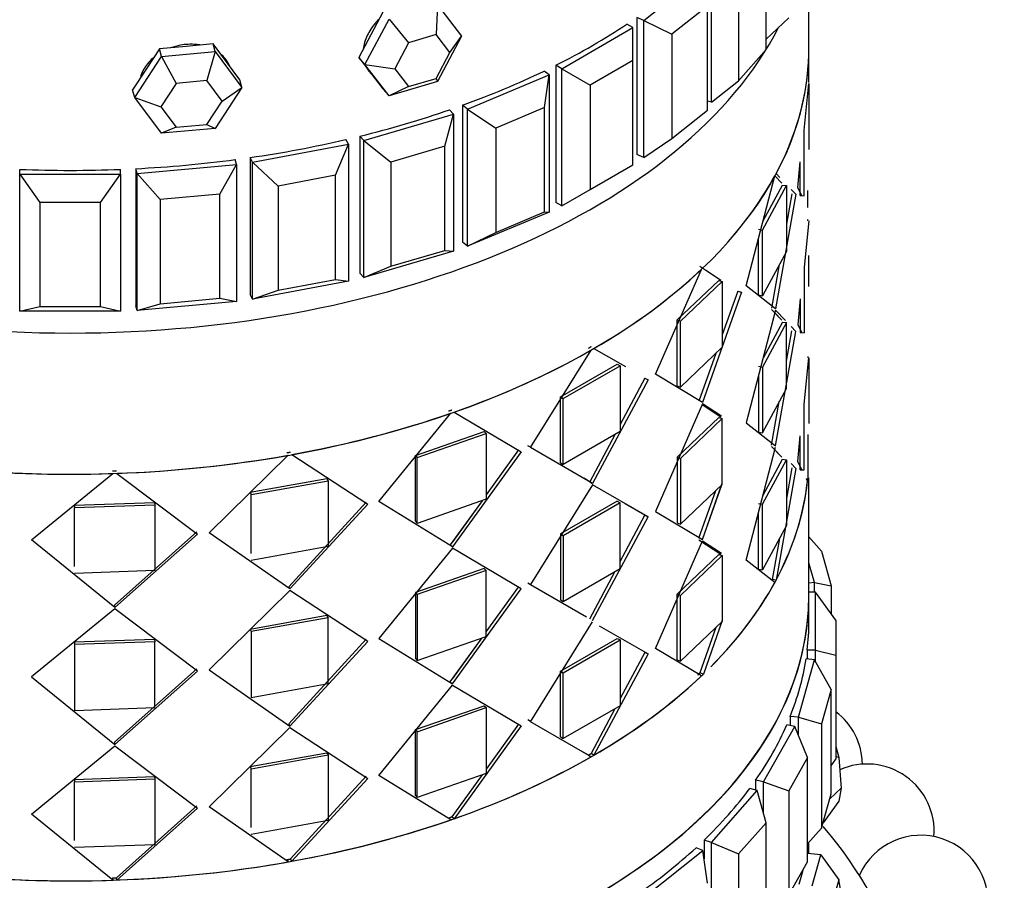
# Model space of a CAD drawing. Units: millimetres. Extents: x 0 to 1254, y 0 to 1147.
# Drawn here: x 224 to 254, y 321 to 347 of the extents above; entities that cross this region are included whole.
import ezdxf
from ezdxf import colors
from ezdxf.entities.mleader import LeaderData, LeaderLine
from ezdxf.math import Vec2, Vec3

# ---------------------------------------------------------------- set-up
doc = ezdxf.new("R2010")
doc.units = ezdxf.units.MM
doc.layers.add('DV7_Défaut', color=7, linetype='Continuous')
doc.layers.add('Défaut', color=7, linetype='Continuous')

# ---------------------------------------------------------------- blocks, each defined once
blk = doc.blocks.new('_DOT')
at = {"color": 0}
blk.add_line((0, 0), (-1, 0), dxfattribs=at)
at = {"color": 0, "const_width": 0.333}
blk.add_lwpolyline([(-0.1665, 0, 1), (0.1665, 0, 1)], format="xyb", close=True, dxfattribs=at)
blk = doc.blocks.new('SE6')
at = {"layer": 'DV7_Défaut', "color": 7, "linetype": 'Continuous'}
for p, q in [((246.489, 345.666), (246.489, 348.769)), ((244.865, 344.099), (244.865, 348.181)), ((247.765, 345.722), (247.765, 348.178)), ((242.844, 346.537), (244.607, 347.939)), ((245.672, 347.843), (245.672, 344.74)), ((236.7, 347.002), (236.664, 346.112)), ((236.7, 347.002), (237.42, 346.07)), ((244.74, 346.965), (243.682, 346.124)), ((244.74, 343.862), (244.74, 346.965)), ((234.54, 345.223), (235.26, 346.578)), ((235.078, 346.784), (234.718, 346.106)), ((235.26, 346.578), (235.841, 345.87)), ((242.641, 346.623), (242.641, 342.54)), ((242.641, 346.623), (242.641, 342.54)), ((242.844, 346.537), (242.641, 346.623)), ((246.489, 345.974), (247.171, 346.617)), ((240.402, 345.096), (242.524, 346.321)), ((242.524, 346.321), (242.346, 346.423)), ((242.524, 345.341), (242.524, 346.321)), ((242.844, 342.455), (242.844, 346.537)), ((242.844, 346.537), (243.682, 346.124)), ((234.718, 346.106), (234.358, 345.429)), ((236.664, 346.112), (235.841, 345.87)), ((237.076, 345.58), (236.664, 346.112)), ((237.42, 346.07), (236.7, 344.715)), ((237.076, 345.58), (237.42, 346.07)), ((243.682, 346.124), (243.682, 343.021)), ((229.222, 345.762), (228.424, 345.689)), ((230.021, 345.835), (229.222, 345.762)), ((230.083, 345.607), (230.021, 345.835)), ((230.42, 345.3), (230.021, 345.835)), ((235.841, 345.87), (235.429, 345.096)), ((247.765, 344.687), (247.765, 345.722)), ((247.765, 344.687), (247.765, 345.722)), ((227.688, 344.245), (228.487, 345.461)), ((228.424, 345.689), (228.025, 345.081)), ((228.487, 345.461), (228.424, 345.689)), ((228.487, 345.461), (230.083, 345.607)), ((228.487, 345.461), (228.923, 344.66)), ((230.083, 345.607), (229.835, 344.743)), ((230.083, 345.607), (230.882, 344.537)), ((234.358, 345.429), (234.718, 344.963)), ((234.54, 345.223), (234.358, 345.429)), ((236.664, 344.806), (237.076, 345.58)), ((245.672, 344.74), (246.489, 345.666)), ((230.819, 344.765), (230.42, 345.3)), ((235.26, 344.292), (234.54, 345.223)), ((234.54, 345.223), (235.429, 345.096)), ((240.225, 345.199), (240.225, 341.116)), ((240.225, 345.199), (240.225, 341.116)), ((240.402, 345.096), (240.225, 345.199)), ((242.524, 345.341), (241.251, 344.606)), ((242.524, 342.238), (242.524, 345.341)), ((228.025, 345.081), (227.626, 344.473)), ((234.658, 345.029), (234.733, 344.944)), ((234.718, 344.963), (235.078, 344.497)), ((235.429, 345.096), (235.841, 344.564)), ((237.601, 343.893), (240.028, 344.911)), ((240.028, 344.911), (239.88, 345.029)), ((239.895, 343.938), (240.028, 344.911)), ((240.028, 344.911), (240.028, 340.829)), ((240.402, 341.014), (240.402, 345.096)), ((240.402, 345.096), (241.251, 344.606)), ((228.923, 344.66), (228.467, 343.965)), ((229.835, 344.743), (228.923, 344.66)), ((230.291, 344.132), (229.835, 344.743)), ((230.882, 344.537), (230.083, 343.321)), ((230.291, 344.132), (230.882, 344.537)), ((230.882, 344.537), (230.819, 344.765)), ((236.7, 344.715), (235.26, 344.292)), ((235.841, 344.564), (235.26, 344.292)), ((235.841, 344.564), (236.664, 344.806)), ((236.664, 344.806), (236.7, 344.715)), ((241.251, 344.606), (241.251, 341.504)), ((244.865, 344.099), (245.672, 344.74)), ((247.62, 343.271), (247.765, 344.655)), ((247.62, 343.271), (247.765, 344.655)), ((247.765, 344.655), (247.765, 342.695)), ((227.688, 344.245), (227.626, 344.473)), ((228.487, 343.175), (227.688, 344.245)), ((227.688, 344.245), (228.467, 343.965)), ((235.26, 344.292), (235.078, 344.497)), ((228.467, 343.965), (228.923, 343.354)), ((229.835, 343.437), (230.291, 344.132)), ((237.453, 344.011), (237.453, 339.928)), ((237.453, 344.011), (237.453, 339.928)), ((237.601, 343.893), (237.453, 344.011)), ((239.895, 343.938), (238.439, 343.327)), ((239.895, 340.835), (239.895, 343.938)), ((244.865, 344.099), (244.74, 344.135)), ((234.507, 342.958), (237.18, 343.745)), ((236.918, 342.789), (237.18, 343.745)), ((237.18, 343.745), (237.066, 343.874)), ((237.18, 343.745), (237.18, 339.662)), ((237.601, 339.811), (237.601, 343.893)), ((237.601, 343.893), (238.439, 343.327)), ((243.682, 343.021), (244.74, 343.862)), ((228.923, 343.354), (228.487, 343.175)), ((228.923, 343.354), (229.835, 343.437)), ((229.835, 343.437), (230.083, 343.321)), ((247.765, 343.612), (247.765, 342.695)), ((230.083, 343.321), (228.487, 343.175)), ((234.393, 343.088), (234.393, 339.005)), ((234.393, 343.088), (234.393, 339.005)), ((234.507, 342.958), (234.393, 343.088)), ((238.439, 343.327), (238.439, 340.224)), ((247.62, 341.312), (247.62, 343.271)), ((247.62, 341.312), (247.62, 343.271)), ((231.199, 342.314), (234.052, 342.849)), ((233.667, 341.923), (234.052, 342.849)), ((234.052, 342.849), (233.974, 342.987)), ((234.052, 342.849), (234.052, 338.767)), ((234.507, 338.876), (234.507, 342.958)), ((234.507, 342.958), (235.314, 342.317)), ((236.918, 342.789), (235.314, 342.317)), ((236.918, 339.686), (236.918, 342.789)), ((242.844, 342.455), (243.682, 343.021)), ((242.844, 342.455), (242.641, 342.54)), ((227.757, 341.977), (230.72, 342.248)), ((230.221, 341.362), (230.72, 342.248)), ((230.72, 342.248), (230.68, 342.391)), ((230.72, 342.248), (230.72, 338.165)), ((231.121, 342.452), (231.121, 338.37)), ((231.121, 342.452), (231.121, 338.37)), ((231.199, 342.314), (231.121, 342.452)), ((231.199, 338.232), (231.199, 342.314)), ((231.199, 342.314), (231.955, 341.602)), ((235.314, 342.317), (235.314, 339.214)), ((241.251, 341.504), (242.524, 342.238)), ((247.436, 341.561), (247.501, 342.32)), ((247.436, 341.561), (247.501, 342.32)), ((247.501, 341.32), (247.501, 342.32)), ((247.501, 341.526), (247.501, 342.32)), ((224.265, 341.954), (224.265, 342.1)), ((224.265, 341.954), (227.265, 341.954)), ((224.265, 337.872), (224.265, 341.954)), ((224.265, 341.954), (224.865, 341.118)), ((226.665, 341.118), (227.265, 341.954)), ((227.265, 341.954), (227.265, 342.1)), ((227.265, 341.954), (227.265, 337.872)), ((227.717, 342.12), (227.717, 338.038)), ((227.717, 342.12), (227.717, 338.038)), ((227.757, 341.977), (227.717, 342.12)), ((227.757, 337.894), (227.757, 341.977)), ((227.757, 341.977), (228.443, 341.199)), ((233.667, 341.923), (231.955, 341.602)), ((233.667, 338.82), (233.667, 341.923)), ((245.9, 338.63), (246.752, 341.911)), ((245.9, 338.63), (246.752, 341.911)), ((246.75, 341.912), (246.956, 341.691)), ((246.75, 341.912), (246.956, 341.691)), ((246.786, 341.976), (246.903, 341.853)), ((231.955, 341.602), (231.955, 338.499)), ((246.381, 340.294), (247.095, 341.617)), ((246.381, 340.294), (247.095, 341.617)), ((246.403, 340.567), (246.979, 341.634)), ((246.403, 340.567), (246.979, 341.634)), ((246.979, 341.634), (247.095, 341.617)), ((246.979, 341.634), (247.095, 341.617)), ((247.095, 341.617), (247.095, 339.657)), ((230.221, 341.362), (228.443, 341.199)), ((230.221, 338.259), (230.221, 341.362)), ((240.402, 341.014), (241.251, 341.504)), ((247.372, 341.358), (246.769, 337.949)), ((247.372, 341.358), (246.769, 337.949)), ((247.095, 341.411), (247.095, 339.657)), ((247.254, 341.371), (247.095, 340.467)), ((247.254, 341.371), (247.095, 340.467)), ((247.233, 341.505), (247.372, 341.358)), ((247.233, 341.505), (247.372, 341.358)), ((247.554, 341.316), (247.436, 341.561)), ((247.554, 341.316), (247.436, 341.561)), ((247.501, 341.32), (247.62, 341.312)), ((247.501, 341.32), (247.62, 341.312)), ((247.727, 341.471), (247.725, 340.961)), ((247.727, 341.471), (247.725, 340.961)), ((224.865, 341.118), (224.865, 338.015)), ((226.665, 341.118), (224.865, 341.118)), ((226.665, 338.015), (226.665, 341.118)), ((228.443, 341.199), (228.443, 338.096)), ((240.402, 341.014), (240.225, 341.116)), ((240.028, 340.829), (237.601, 339.811)), ((238.439, 340.224), (239.895, 340.835)), ((239.895, 340.835), (240.028, 340.829)), ((247.765, 340.572), (247.62, 339.189)), ((247.765, 340.572), (247.62, 339.189)), ((247.731, 340.572), (247.731, 340.604)), ((247.731, 340.572), (247.731, 340.604)), ((237.601, 339.811), (238.439, 340.224)), ((246.268, 340.318), (246.381, 340.294)), ((246.268, 340.318), (246.381, 340.294)), ((246.381, 338.335), (246.381, 340.294)), ((246.381, 338.335), (246.381, 340.294)), ((237.601, 339.811), (237.453, 339.928)), ((246.268, 338.359), (246.268, 340.05)), ((246.268, 338.359), (246.268, 340.05)), ((237.18, 339.662), (234.507, 338.876)), ((235.314, 339.214), (236.918, 339.686)), ((236.918, 339.686), (237.18, 339.662)), ((247.095, 339.657), (246.381, 338.335)), ((247.095, 339.657), (246.381, 338.335)), ((246.883, 339.265), (246.655, 337.97)), ((246.883, 339.265), (246.655, 337.97)), ((247.765, 338.612), (247.765, 339.53)), ((234.507, 338.876), (234.393, 339.005)), ((234.507, 338.876), (235.314, 339.214)), ((243.193, 335.997), (244.562, 339.122)), ((243.193, 335.997), (244.562, 339.122)), ((244.52, 339.216), (245.144, 338.802)), ((244.714, 339.087), (245.144, 338.802)), ((247.62, 339.189), (247.62, 337.229)), ((247.62, 339.189), (247.62, 337.229)), ((234.052, 338.767), (231.199, 338.232)), ((231.955, 338.499), (233.667, 338.82)), ((233.667, 338.82), (234.052, 338.767)), ((243.844, 337.614), (245.079, 338.793)), ((243.844, 337.614), (245.079, 338.793)), ((243.944, 337.575), (245.185, 338.76)), ((243.944, 337.575), (245.185, 338.76)), ((245.079, 338.793), (245.185, 338.76)), ((245.079, 338.793), (245.185, 338.76)), ((245.185, 338.76), (245.185, 336.801)), ((231.199, 338.232), (231.121, 338.37)), ((231.199, 338.232), (231.955, 338.499)), ((245.753, 338.442), (244.592, 335.157)), ((245.753, 338.442), (244.592, 335.157)), ((245.185, 338.554), (245.185, 336.801)), ((245.644, 338.471), (245.185, 337.168)), ((245.644, 338.471), (245.185, 337.168)), ((245.644, 338.471), (245.753, 338.442)), ((245.644, 338.471), (245.753, 338.442)), ((246.769, 337.949), (245.9, 338.63)), ((246.769, 337.949), (245.9, 338.63)), ((230.72, 338.165), (227.757, 337.894)), ((227.757, 337.894), (228.443, 338.096)), ((228.443, 338.096), (230.221, 338.259)), ((230.221, 338.259), (230.72, 338.165)), ((246.268, 338.359), (246.381, 338.335)), ((246.268, 338.359), (246.381, 338.335)), ((247.501, 338.246), (247.436, 337.478)), ((247.501, 338.246), (247.436, 337.478)), ((247.501, 338.246), (247.501, 337.237)), ((224.265, 337.872), (224.865, 338.015)), ((227.265, 337.872), (224.265, 337.872)), ((224.865, 338.015), (226.665, 338.015)), ((226.665, 338.015), (227.265, 337.872)), ((227.757, 337.894), (227.717, 338.038)), ((246.769, 337.908), (245.9, 334.547)), ((246.769, 337.908), (245.9, 334.547)), ((246.954, 337.609), (246.655, 337.929)), ((246.954, 337.609), (246.749, 337.829)), ((247.065, 337.598), (246.769, 337.908)), ((247.065, 337.598), (246.769, 337.908)), ((243.844, 335.654), (243.844, 337.614)), ((243.844, 337.614), (243.944, 337.575)), ((243.844, 335.654), (243.844, 337.614)), ((243.844, 337.614), (243.944, 337.575)), ((243.944, 335.615), (243.944, 337.575)), ((243.944, 335.615), (243.944, 337.575)), ((247.095, 337.535), (246.381, 336.212)), ((247.095, 337.535), (246.381, 336.212)), ((246.979, 337.552), (246.399, 336.478)), ((246.979, 337.552), (246.399, 336.478)), ((246.979, 337.552), (247.095, 337.535)), ((246.979, 337.552), (247.095, 337.535)), ((247.095, 335.575), (247.095, 337.535)), ((247.095, 335.575), (247.095, 337.535)), ((246.769, 333.867), (247.372, 337.276)), ((246.769, 333.867), (247.372, 337.276)), ((247.095, 336.385), (247.254, 337.289)), ((247.095, 336.385), (247.254, 337.289)), ((247.372, 337.276), (247.232, 337.423)), ((247.372, 337.276), (247.232, 337.423)), ((247.436, 337.478), (247.554, 337.234)), ((247.436, 337.478), (247.554, 337.234)), ((247.501, 337.237), (247.62, 337.229)), ((247.501, 337.237), (247.62, 337.229)), ((239.473, 333.814), (241.28, 336.717)), ((239.473, 333.814), (241.28, 336.717)), ((241.363, 336.765), (242.3, 336.224)), ((241.363, 336.765), (242.3, 336.224)), ((245.185, 336.801), (243.944, 335.615)), ((245.185, 336.801), (243.944, 335.615)), ((244.99, 336.615), (244.49, 335.193)), ((244.99, 336.615), (244.49, 335.193)), ((247.62, 335.106), (247.765, 336.49)), ((247.62, 335.106), (247.765, 336.49)), ((247.731, 336.522), (247.731, 336.49)), ((247.731, 336.522), (247.731, 336.49)), ((247.765, 336.49), (247.765, 334.53)), ((240.37, 335.322), (242.058, 336.297)), ((240.37, 335.322), (242.058, 336.297)), ((240.45, 335.271), (242.147, 336.251)), ((240.45, 335.271), (242.147, 336.251)), ((242.058, 336.297), (242.147, 336.251)), ((242.058, 336.297), (242.147, 336.251)), ((242.147, 336.251), (242.147, 334.291)), ((242.147, 336.044), (242.147, 334.291)), ((246.268, 336.236), (246.381, 336.212)), ((246.268, 336.236), (246.381, 336.212)), ((246.381, 336.212), (246.381, 334.252)), ((246.381, 336.212), (246.381, 334.252)), ((242.973, 335.835), (241.322, 332.747)), ((242.973, 335.835), (241.322, 332.747)), ((242.879, 335.878), (242.147, 334.504)), ((242.879, 335.878), (242.147, 334.504)), ((242.879, 335.878), (242.973, 335.835)), ((242.879, 335.878), (242.973, 335.835)), ((244.592, 335.157), (243.193, 335.997)), ((244.592, 335.157), (243.193, 335.997)), ((246.268, 335.973), (246.268, 334.276)), ((246.268, 335.973), (246.268, 334.276)), ((243.844, 335.654), (243.944, 335.615)), ((243.844, 335.654), (243.944, 335.615)), ((246.381, 334.252), (247.095, 335.575)), ((246.381, 334.252), (247.095, 335.575)), ((247.765, 335.447), (247.765, 334.53)), ((240.37, 333.363), (240.37, 335.322)), ((240.37, 335.322), (240.45, 335.271)), ((240.37, 333.363), (240.37, 335.322)), ((240.37, 335.322), (240.45, 335.271)), ((240.45, 333.311), (240.45, 335.271)), ((240.45, 333.311), (240.45, 335.271)), ((246.655, 333.888), (246.883, 335.182)), ((246.655, 333.888), (246.883, 335.182)), ((237.196, 334.87), (239.192, 333.687)), ((237.196, 334.87), (239.192, 333.687)), ((244.592, 335.116), (243.193, 331.914)), ((244.592, 335.116), (243.193, 331.914)), ((245.144, 334.719), (244.582, 335.091)), ((245.158, 334.748), (244.592, 335.116)), ((245.158, 334.748), (244.592, 335.116)), ((247.62, 333.147), (247.62, 335.106)), ((247.62, 333.147), (247.62, 335.106)), ((234.957, 332.209), (237.097, 334.835)), ((234.957, 332.209), (237.097, 334.835)), ((245.079, 334.71), (243.844, 333.531)), ((245.079, 334.71), (243.844, 333.531)), ((245.185, 334.678), (243.944, 333.492)), ((245.185, 334.678), (243.944, 333.492)), ((245.079, 334.71), (245.185, 334.678)), ((245.079, 334.71), (245.185, 334.678)), ((245.185, 332.718), (245.185, 334.678)), ((245.185, 332.718), (245.185, 334.678)), ((236.046, 333.578), (238.089, 334.291)), ((236.046, 333.578), (238.089, 334.291)), ((238.089, 334.291), (238.157, 334.233)), ((238.089, 334.291), (238.157, 334.233)), ((242.147, 334.291), (240.45, 333.311)), ((242.147, 334.291), (240.45, 333.311)), ((245.9, 334.547), (246.769, 333.867)), ((245.9, 334.547), (246.769, 333.867)), ((246.268, 334.276), (246.381, 334.252)), ((246.268, 334.276), (246.381, 334.252)), ((236.103, 333.517), (238.157, 334.233)), ((236.103, 333.517), (238.157, 334.233)), ((238.157, 334.233), (238.157, 332.274)), ((238.157, 334.233), (238.157, 332.274)), ((241.983, 334.196), (241.237, 332.796)), ((241.983, 334.196), (241.237, 332.796)), ((247.436, 333.396), (247.501, 334.164)), ((247.436, 333.396), (247.501, 334.164)), ((247.501, 333.155), (247.501, 334.164)), ((247.501, 333.361), (247.501, 334.164)), ((247.731, 334.208), (247.729, 332.877)), ((247.731, 334.208), (247.729, 332.877)), ((239.192, 333.687), (237.147, 330.858)), ((239.192, 333.687), (237.147, 330.858)), ((239.119, 333.742), (238.157, 332.406)), ((239.119, 333.742), (238.157, 332.406)), ((239.478, 333.822), (239.398, 333.868)), ((241.322, 332.747), (239.473, 333.814)), ((241.322, 332.747), (239.473, 333.814)), ((245.9, 330.465), (246.769, 333.826)), ((245.9, 330.465), (246.769, 333.826)), ((246.655, 333.847), (246.954, 333.527)), ((246.749, 333.746), (246.954, 333.527)), ((229.906, 331.274), (232.255, 333.586)), ((229.906, 331.274), (232.255, 333.586)), ((232.366, 333.606), (234.632, 332.124)), ((232.366, 333.606), (234.632, 332.124)), ((236.046, 331.618), (236.046, 333.578)), ((236.046, 333.578), (236.103, 333.517)), ((236.046, 331.618), (236.046, 333.578)), ((236.046, 333.578), (236.103, 333.517)), ((236.103, 331.557), (236.103, 333.517)), ((236.103, 331.557), (236.103, 333.517)), ((243.844, 333.531), (243.844, 331.572)), ((243.844, 333.531), (243.944, 333.492)), ((243.844, 333.531), (243.844, 331.572)), ((243.844, 333.531), (243.944, 333.492)), ((243.944, 333.492), (243.944, 331.532)), ((243.944, 333.492), (243.944, 331.532)), ((246.381, 332.129), (247.095, 333.452)), ((246.381, 332.129), (247.095, 333.452)), ((246.399, 332.395), (246.979, 333.469)), ((246.399, 332.395), (246.979, 333.469)), ((246.979, 333.469), (247.095, 333.452)), ((246.979, 333.469), (247.095, 333.452)), ((247.095, 333.452), (247.095, 331.492)), ((247.555, 333.151), (247.436, 333.396)), ((247.555, 333.151), (247.436, 333.396)), ((240.37, 333.363), (240.45, 333.311)), ((240.37, 333.363), (240.45, 333.311)), ((247.372, 333.193), (246.786, 329.864)), ((247.372, 333.193), (246.786, 329.864)), ((247.095, 333.246), (247.095, 331.492)), ((247.254, 333.206), (247.095, 332.298)), ((247.254, 333.206), (247.095, 332.298)), ((247.232, 333.34), (247.372, 333.193)), ((247.232, 333.34), (247.372, 333.193)), ((247.501, 333.155), (247.62, 333.147)), ((247.501, 333.155), (247.62, 333.147)), ((224.615, 331.065), (227.036, 333.042)), ((224.615, 331.065), (227.036, 333.042)), ((227.152, 333.046), (229.556, 331.237)), ((227.152, 333.046), (229.556, 331.237)), ((231.126, 332.481), (233.404, 332.891)), ((231.126, 332.481), (233.404, 332.891)), ((231.155, 332.414), (233.446, 332.826)), ((231.155, 332.414), (233.446, 332.826)), ((233.404, 332.891), (233.446, 332.826)), ((233.404, 332.891), (233.446, 332.826)), ((233.446, 332.826), (233.446, 330.867)), ((233.446, 332.826), (233.446, 330.867)), ((241.237, 332.796), (241.058, 332.9)), ((241.237, 332.796), (241.058, 332.9)), ((241.237, 332.796), (241.322, 332.747)), ((241.237, 332.796), (241.322, 332.747)), ((247.722, 332.81), (247.688, 332.879)), ((247.722, 332.81), (247.688, 332.879)), ((247.729, 332.877), (247.697, 332.878)), ((247.729, 332.877), (247.697, 332.878)), ((247.765, 329.406), (247.765, 332.915)), ((241.322, 332.706), (239.473, 329.732)), ((241.322, 332.706), (239.473, 329.732)), ((242.973, 331.752), (241.322, 332.706)), ((242.973, 331.752), (241.322, 332.706)), ((243.944, 331.532), (245.185, 332.718)), ((243.944, 331.532), (245.185, 332.718)), ((244.49, 331.111), (244.99, 332.532)), ((244.49, 331.111), (244.99, 332.532)), ((244.592, 331.075), (245.185, 332.752)), ((244.592, 331.075), (245.167, 332.701)), ((231.126, 332.481), (231.155, 332.414)), ((231.126, 332.481), (231.155, 332.414)), ((231.155, 330.661), (231.155, 332.414)), ((231.155, 330.661), (231.155, 332.414)), ((237.147, 330.858), (234.957, 332.209)), ((237.147, 330.858), (234.957, 332.209)), ((238.157, 332.274), (236.103, 331.557)), ((238.157, 332.274), (236.103, 331.557)), ((238.03, 332.23), (237.085, 330.918)), ((238.03, 332.23), (237.159, 331.02)), ((242.058, 332.214), (240.37, 331.24)), ((242.058, 332.214), (240.37, 331.24)), ((242.058, 332.214), (242.147, 332.168)), ((242.058, 332.214), (242.147, 332.168)), ((225.893, 332.097), (228.276, 332.18)), ((225.893, 332.097), (228.276, 332.18)), ((225.893, 332.097), (225.894, 332.027)), ((225.893, 332.097), (225.894, 332.027)), ((225.894, 332.027), (228.289, 332.111)), ((225.894, 332.027), (228.289, 332.111)), ((225.894, 330.274), (225.894, 332.027)), ((225.894, 330.274), (225.894, 332.027)), ((228.276, 332.18), (228.289, 332.111)), ((228.276, 332.18), (228.289, 332.111)), ((228.289, 332.111), (228.289, 330.151)), ((228.289, 332.111), (228.289, 330.151)), ((234.583, 332.188), (232.275, 329.668)), ((234.583, 332.188), (232.275, 329.668)), ((234.632, 332.124), (232.31, 329.602)), ((234.632, 332.124), (232.31, 329.602)), ((242.147, 332.168), (240.45, 331.188)), ((242.147, 332.168), (240.45, 331.188)), ((242.147, 330.208), (242.147, 332.168)), ((242.147, 330.208), (242.147, 332.168)), ((242.879, 331.796), (242.297, 332.135)), ((242.879, 331.796), (242.297, 332.135)), ((243.193, 331.914), (244.592, 331.075)), ((243.193, 331.914), (244.592, 331.075)), ((246.268, 332.153), (246.381, 332.129)), ((246.268, 332.153), (246.381, 332.129)), ((246.381, 330.17), (246.381, 332.129)), ((246.381, 330.17), (246.381, 332.129)), ((241.322, 328.664), (242.973, 331.752)), ((241.322, 328.664), (242.973, 331.752)), ((242.147, 330.422), (242.879, 331.796)), ((242.147, 330.422), (242.879, 331.796)), ((242.879, 331.796), (242.973, 331.752)), ((242.879, 331.796), (242.973, 331.752)), ((246.268, 330.194), (246.268, 331.891)), ((246.268, 330.194), (246.268, 331.891)), ((236.046, 331.618), (236.103, 331.557)), ((236.046, 331.618), (236.103, 331.557)), ((243.844, 331.572), (243.944, 331.532)), ((243.844, 331.572), (243.944, 331.532)), ((247.095, 331.492), (246.381, 330.17)), ((247.095, 331.492), (246.381, 330.17)), ((227.094, 329.05), (224.615, 331.065)), ((227.094, 329.05), (224.615, 331.065)), ((229.535, 331.305), (227.086, 329.119)), ((229.535, 331.305), (227.086, 329.119)), ((229.556, 331.237), (227.094, 329.05)), ((229.556, 331.237), (227.094, 329.05)), ((232.31, 329.602), (229.906, 331.274)), ((232.31, 329.602), (229.906, 331.274)), ((240.37, 331.24), (240.37, 329.28)), ((240.37, 331.24), (240.45, 331.188)), ((240.37, 331.24), (240.45, 331.188)), ((240.37, 331.24), (240.37, 329.28)), ((240.45, 331.188), (240.45, 329.229)), ((240.45, 331.188), (240.45, 329.229)), ((244.49, 331.069), (245.144, 330.637)), ((246.886, 331.105), (246.672, 329.884)), ((246.886, 331.105), (246.672, 329.884)), ((248.144, 330.726), (247.765, 331.155)), ((233.446, 330.867), (231.155, 330.455)), ((233.446, 330.867), (231.155, 330.455)), ((237.147, 330.817), (234.957, 328.126)), ((237.147, 330.817), (234.957, 328.126)), ((237.085, 330.918), (237.147, 330.858)), ((237.085, 330.918), (237.147, 330.858)), ((239.192, 329.605), (237.147, 330.817)), ((239.192, 329.605), (237.147, 330.817)), ((243.193, 327.832), (244.592, 331.034)), ((243.193, 327.832), (244.592, 331.034)), ((244.582, 331.009), (245.144, 330.637)), ((244.592, 331.034), (245.158, 330.666)), ((244.592, 331.034), (245.158, 330.666)), ((243.844, 329.449), (245.079, 330.628)), ((243.844, 329.449), (245.079, 330.628)), ((243.944, 329.41), (245.185, 330.595)), ((243.944, 329.41), (245.185, 330.595)), ((245.079, 330.628), (245.185, 330.595)), ((245.079, 330.628), (245.185, 330.595)), ((245.185, 330.595), (245.185, 328.636)), ((246.752, 329.8), (245.9, 330.465)), ((246.752, 329.8), (245.9, 330.465)), ((248.144, 330.726), (248.425, 329.7)), ((238.089, 330.208), (236.046, 329.495)), ((238.089, 330.208), (236.046, 329.495)), ((238.089, 330.208), (238.157, 330.151)), ((238.089, 330.208), (238.157, 330.151)), ((240.45, 329.229), (242.147, 330.208)), ((240.45, 329.229), (242.147, 330.208)), ((245.185, 330.389), (245.185, 328.636)), ((246.268, 330.194), (246.381, 330.17)), ((246.268, 330.194), (246.381, 330.17)), ((247.927, 329.793), (247.765, 330.382)), ((228.289, 330.151), (225.894, 330.068)), ((228.289, 330.151), (225.894, 330.068)), ((238.157, 330.151), (236.103, 329.434)), ((238.157, 330.151), (236.103, 329.434)), ((238.157, 328.191), (238.157, 330.151)), ((238.157, 328.191), (238.157, 330.151)), ((241.237, 328.713), (241.983, 330.114)), ((241.237, 328.713), (241.983, 330.114)), ((246.786, 329.864), (246.672, 329.884)), ((246.786, 329.864), (246.672, 329.884)), ((232.275, 329.668), (232.31, 329.602)), ((232.275, 329.668), (232.31, 329.602)), ((237.147, 326.776), (239.192, 329.605)), ((237.147, 326.776), (239.192, 329.605)), ((238.157, 328.324), (239.119, 329.66)), ((238.157, 328.324), (239.119, 329.66)), ((239.398, 329.786), (239.478, 329.739)), ((239.473, 329.732), (241.14, 328.769)), ((239.473, 329.732), (241.14, 328.769)), ((247.927, 329.793), (247.765, 329.779)), ((247.927, 329.51), (247.927, 329.793)), ((247.927, 329.793), (248.425, 329.7)), ((248.425, 329.7), (248.425, 328.869)), ((232.31, 329.561), (229.906, 327.192)), ((232.31, 329.561), (229.906, 327.192)), ((234.632, 328.042), (232.31, 329.561)), ((234.632, 328.042), (232.31, 329.561)), ((236.046, 329.495), (236.046, 327.536)), ((236.046, 329.495), (236.103, 329.434)), ((236.046, 329.495), (236.046, 327.536)), ((236.046, 329.495), (236.103, 329.434)), ((236.103, 329.434), (236.103, 327.475)), ((236.103, 329.434), (236.103, 327.475)), ((240.37, 329.28), (240.45, 329.229)), ((240.37, 329.28), (240.45, 329.229)), ((243.844, 327.489), (243.844, 329.449)), ((243.844, 329.449), (243.944, 329.41)), ((243.844, 327.489), (243.844, 329.449)), ((243.844, 329.449), (243.944, 329.41)), ((243.944, 327.45), (243.944, 329.41)), ((243.944, 327.45), (243.944, 329.41)), ((247.965, 329.51), (247.765, 329.51)), ((247.765, 328.644), (247.765, 329.406)), ((247.765, 328.644), (247.765, 329.406)), ((247.965, 327.778), (247.965, 329.51)), ((248.565, 328.673), (247.965, 329.51)), ((227.094, 329.009), (224.615, 326.982)), ((227.094, 329.009), (224.615, 326.982)), ((227.086, 329.119), (227.094, 329.05)), ((227.086, 329.119), (227.094, 329.05)), ((229.556, 327.155), (227.094, 329.009)), ((229.556, 327.155), (227.094, 329.009)), ((233.404, 328.809), (231.126, 328.399)), ((233.404, 328.809), (231.126, 328.399)), ((233.446, 328.744), (231.155, 328.332)), ((233.446, 328.744), (231.155, 328.332)), ((233.404, 328.809), (233.446, 328.744)), ((233.404, 328.809), (233.446, 328.744)), ((233.446, 326.784), (233.446, 328.744)), ((233.446, 326.784), (233.446, 328.744)), ((231.126, 328.399), (231.155, 328.332)), ((231.126, 328.399), (231.155, 328.332)), ((239.473, 325.649), (241.322, 328.623)), ((239.473, 325.649), (241.322, 328.623)), ((241.52, 328.509), (242.973, 327.67)), ((241.52, 328.509), (242.973, 327.67)), ((245.185, 328.636), (243.944, 327.45)), ((245.185, 328.636), (243.944, 327.45)), ((244.993, 328.452), (244.52, 327.104)), ((244.993, 328.452), (244.52, 327.104)), ((245.185, 328.665), (244.623, 327.068)), ((245.185, 328.665), (244.623, 327.068)), ((248.565, 328.673), (248.565, 327.634)), ((231.155, 328.332), (231.155, 326.372)), ((231.155, 328.332), (231.155, 326.372)), ((232.275, 325.585), (234.583, 328.105)), ((232.275, 325.585), (234.583, 328.105)), ((234.957, 328.126), (237.147, 326.776)), ((234.957, 328.126), (237.147, 326.776)), ((236.103, 327.475), (238.157, 328.191)), ((236.103, 327.475), (238.157, 328.191)), ((237.085, 326.835), (238.03, 328.147)), ((237.159, 326.938), (238.03, 328.147)), ((240.37, 327.157), (242.058, 328.132)), ((240.37, 327.157), (242.058, 328.132)), ((242.058, 328.132), (242.147, 328.086)), ((242.058, 328.132), (242.147, 328.086)), ((228.276, 328.097), (225.893, 328.014)), ((228.276, 328.097), (225.893, 328.014)), ((225.893, 328.014), (225.894, 327.945)), ((225.893, 328.014), (225.894, 327.945)), ((228.289, 328.028), (225.894, 327.945)), ((228.289, 328.028), (225.894, 327.945)), ((225.894, 327.945), (225.894, 325.985)), ((225.894, 327.945), (225.894, 325.985)), ((228.276, 328.097), (228.289, 328.028)), ((228.276, 328.097), (228.289, 328.028)), ((228.289, 326.069), (228.289, 328.028)), ((228.289, 326.069), (228.289, 328.028)), ((232.31, 325.519), (234.632, 328.042)), ((232.31, 325.519), (234.632, 328.042)), ((240.45, 327.106), (242.147, 328.086)), ((240.45, 327.106), (242.147, 328.086)), ((242.147, 328.086), (242.147, 326.126)), ((242.147, 327.879), (242.147, 326.126)), ((244.562, 327.011), (243.193, 327.832)), ((244.562, 327.011), (243.193, 327.832)), ((236.046, 327.536), (236.103, 327.475)), ((236.046, 327.536), (236.103, 327.475)), ((242.973, 327.67), (241.363, 324.653)), ((242.973, 327.67), (241.363, 324.653)), ((242.879, 327.713), (242.147, 326.337)), ((242.879, 327.713), (242.147, 326.337)), ((242.879, 327.713), (242.973, 327.67)), ((242.879, 327.713), (242.973, 327.67)), ((247.927, 327.494), (247.679, 327.517)), ((247.714, 327.778), (247.714, 327.514)), ((247.714, 327.778), (247.714, 327.514)), ((247.965, 327.778), (247.714, 327.778)), ((247.965, 327.425), (247.965, 327.778)), ((247.965, 327.778), (248.565, 327.634)), ((248.565, 327.634), (248.565, 324.532)), ((227.086, 325.036), (229.535, 327.223)), ((227.086, 325.036), (229.535, 327.223)), ((243.844, 327.489), (243.944, 327.45)), ((243.844, 327.489), (243.944, 327.45)), ((247.457, 325.783), (247.927, 327.494)), ((248.425, 326.608), (247.927, 327.494)), ((224.615, 326.982), (227.094, 324.967)), ((224.615, 326.982), (227.094, 324.967)), ((227.094, 324.967), (229.556, 327.155)), ((227.094, 324.967), (229.556, 327.155)), ((229.906, 327.192), (232.31, 325.519)), ((229.906, 327.192), (232.31, 325.519)), ((240.37, 325.198), (240.37, 327.157)), ((240.37, 327.157), (240.45, 327.106)), ((240.37, 325.198), (240.37, 327.157)), ((240.37, 327.157), (240.45, 327.106)), ((240.45, 325.146), (240.45, 327.106)), ((240.45, 325.146), (240.45, 327.106)), ((244.623, 327.068), (244.52, 327.104)), ((244.623, 327.068), (244.52, 327.104)), ((231.155, 326.372), (233.446, 326.784)), ((231.155, 326.372), (233.446, 326.784)), ((234.957, 324.044), (237.147, 326.735)), ((234.957, 324.044), (237.147, 326.735)), ((237.085, 326.835), (237.147, 326.776)), ((237.085, 326.835), (237.147, 326.776)), ((237.147, 326.735), (239.192, 325.522)), ((237.147, 326.735), (239.192, 325.522)), ((248.425, 326.608), (248.144, 325.581)), ((248.425, 323.505), (248.425, 326.608)), ((225.894, 325.985), (228.289, 326.069)), ((225.894, 325.985), (228.289, 326.069)), ((236.046, 325.413), (238.089, 326.126)), ((236.046, 325.413), (238.089, 326.126)), ((236.103, 325.352), (238.157, 326.069)), ((236.103, 325.352), (238.157, 326.069)), ((238.089, 326.126), (238.157, 326.069)), ((238.089, 326.126), (238.157, 326.069)), ((238.157, 326.069), (238.157, 324.109)), ((238.157, 326.069), (238.157, 324.109)), ((242.147, 326.126), (240.45, 325.146)), ((242.147, 326.126), (240.45, 325.146)), ((241.985, 326.033), (241.278, 324.702)), ((241.985, 326.033), (241.278, 324.702)), ((247.209, 325.806), (247.209, 325.532)), ((247.209, 325.806), (247.209, 325.532)), ((247.457, 325.783), (247.209, 325.806)), ((247.457, 325.23), (247.457, 325.783)), ((247.457, 325.783), (248.144, 325.581)), ((229.906, 323.109), (232.31, 325.478)), ((229.906, 323.109), (232.31, 325.478)), ((232.275, 325.585), (232.31, 325.519)), ((232.275, 325.585), (232.31, 325.519)), ((232.31, 325.478), (234.632, 323.959)), ((232.31, 325.478), (234.632, 323.959)), ((239.192, 325.522), (237.196, 322.758)), ((239.192, 325.522), (237.196, 322.758)), ((239.119, 325.577), (238.157, 324.239)), ((239.119, 325.577), (238.157, 324.239)), ((239.478, 325.657), (239.398, 325.703)), ((241.28, 324.605), (239.473, 325.649)), ((241.28, 324.605), (239.473, 325.649)), ((246.415, 323.859), (247.342, 325.507)), ((247.342, 325.507), (247.103, 325.552)), ((247.727, 324.58), (247.342, 325.507)), ((248.144, 325.581), (248.144, 322.479)), ((236.046, 323.453), (236.046, 325.413)), ((236.046, 325.413), (236.103, 325.352)), ((236.046, 323.453), (236.046, 325.413)), ((236.046, 325.413), (236.103, 325.352)), ((236.103, 323.392), (236.103, 325.352)), ((236.103, 323.392), (236.103, 325.352)), ((240.37, 325.198), (240.45, 325.146)), ((240.37, 325.198), (240.45, 325.146)), ((224.615, 322.9), (227.094, 324.926)), ((224.615, 322.9), (227.094, 324.926)), ((227.086, 325.036), (227.094, 324.967)), ((227.086, 325.036), (227.094, 324.967)), ((227.094, 324.926), (229.556, 323.072)), ((227.094, 324.926), (229.556, 323.072)), ((248.565, 324.908), (248.653, 324.588)), ((231.126, 324.316), (233.404, 324.726)), ((231.126, 324.316), (233.404, 324.726)), ((231.155, 324.249), (233.446, 324.661)), ((231.155, 324.249), (233.446, 324.661)), ((233.404, 324.726), (233.446, 324.661)), ((233.404, 324.726), (233.446, 324.661)), ((233.446, 324.661), (233.446, 322.702)), ((233.446, 324.661), (233.446, 322.702)), ((241.196, 324.655), (240.925, 324.813)), ((241.196, 324.655), (240.925, 324.813)), ((241.196, 324.655), (241.28, 324.606)), ((241.196, 324.655), (241.28, 324.606)), ((241.363, 324.653), (241.278, 324.702)), ((241.363, 324.653), (241.278, 324.702)), ((248.565, 324.627), (248.653, 324.588)), ((248.653, 324.588), (248.725, 323.671)), ((231.126, 324.316), (231.155, 324.249)), ((231.126, 324.316), (231.155, 324.249)), ((247.727, 324.58), (247.171, 323.592)), ((247.727, 321.478), (247.727, 324.58)), ((248.425, 324.337), (248.565, 324.532)), ((225.893, 323.932), (228.276, 324.015)), ((225.893, 323.932), (228.276, 324.015)), ((228.276, 324.015), (228.289, 323.946)), ((228.276, 324.015), (228.289, 323.946)), ((231.155, 322.496), (231.155, 324.249)), ((231.155, 322.496), (231.155, 324.249)), ((234.583, 324.023), (232.33, 321.56)), ((234.583, 324.023), (232.33, 321.56)), ((237.097, 322.723), (234.957, 324.044)), ((237.097, 322.723), (234.957, 324.044)), ((238.157, 324.109), (236.103, 323.392)), ((238.157, 324.109), (236.103, 323.392)), ((238.032, 324.065), (237.134, 322.817)), ((238.032, 324.065), (237.134, 322.817)), ((225.893, 323.932), (225.894, 323.862)), ((225.893, 323.932), (225.894, 323.862)), ((225.894, 323.862), (228.289, 323.946)), ((225.894, 323.862), (228.289, 323.946)), ((225.894, 322.109), (225.894, 323.862)), ((225.894, 322.109), (225.894, 323.862)), ((228.289, 323.946), (228.289, 321.986)), ((228.289, 323.946), (228.289, 321.986)), ((234.632, 323.959), (232.366, 321.494)), ((234.632, 323.959), (232.366, 321.494)), ((246.176, 323.904), (246.176, 323.611)), ((246.176, 323.904), (246.176, 323.611)), ((246.415, 323.859), (246.176, 323.904)), ((246.415, 322.909), (246.415, 323.859)), ((246.415, 323.859), (247.171, 323.592)), ((236.046, 323.453), (236.103, 323.392)), ((236.046, 323.453), (236.103, 323.392)), ((244.865, 322.053), (246.227, 323.597)), ((246.227, 323.597), (246.003, 323.662)), ((246.489, 322.641), (246.227, 323.597)), ((247.171, 323.592), (247.171, 320.489)), ((248.144, 322.479), (248.425, 323.505)), ((248.384, 323.355), (248.725, 323.671)), ((248.725, 323.671), (248.653, 323.282)), ((229.535, 323.14), (227.144, 321.003)), ((229.535, 323.14), (227.144, 321.003)), ((248.653, 323.282), (248.188, 322.641)), ((227.036, 320.93), (224.615, 322.9)), ((227.036, 320.93), (224.615, 322.9)), ((229.556, 323.072), (227.152, 320.934)), ((229.556, 323.072), (227.152, 320.934)), ((232.255, 321.474), (229.906, 323.109)), ((232.255, 321.474), (229.906, 323.109)), ((233.446, 322.702), (231.155, 322.29)), ((233.446, 322.702), (231.155, 322.29)), ((237.035, 322.783), (237.097, 322.723)), ((237.035, 322.783), (237.097, 322.723)), ((237.196, 322.758), (237.134, 322.817)), ((237.196, 322.758), (237.134, 322.817)), ((246.489, 322.641), (245.672, 321.715)), ((246.489, 319.538), (246.489, 322.641)), ((247.727, 322.007), (248.144, 322.479)), ((228.289, 321.986), (225.894, 321.903)), ((228.289, 321.986), (225.894, 321.903)), ((244.641, 322.119), (244.641, 321.564)), ((244.641, 322.119), (244.641, 321.564)), ((244.865, 322.053), (244.641, 322.119)), ((244.865, 317.971), (244.865, 322.053)), ((244.865, 322.053), (245.672, 321.715)), ((247.765, 321.716), (247.765, 322.05)), ((247.765, 321.716), (247.765, 322.05)), ((242.844, 320.409), (244.607, 321.811)), ((244.607, 321.811), (244.404, 321.896)), ((244.74, 320.837), (244.607, 321.811)), ((245.672, 321.715), (245.672, 318.612)), ((248.115, 321.684), (247.727, 321.719)), ((247.862, 320.762), (248.115, 321.684)), ((248.115, 321.684), (248.653, 320.942)), ((232.219, 321.54), (232.255, 321.474)), ((232.219, 321.54), (232.255, 321.474)), ((232.366, 321.494), (232.33, 321.56)), ((232.366, 321.494), (232.33, 321.56)), ((247.171, 320.489), (247.727, 321.478)), ((247.583, 321.22), (247.467, 320.798)), ((227.029, 320.999), (227.036, 320.93)), ((227.029, 320.999), (227.036, 320.93)), ((227.152, 320.934), (227.144, 321.003)), ((227.152, 320.934), (227.144, 321.003)), ((248.653, 320.942), (248.509, 320.415)), ((248.725, 320.552), (248.653, 320.942))]:
    blk.add_line(p, q, dxfattribs=at)
for centre, start, end in [((247.359, 324.351), 0.992, 52.8878), ((249.493, 322.39), 355.386, 113.9004), ((251.097, 320.267), 346.8338, 156.2153)]:
    blk.add_arc(centre, 2, start, end, dxfattribs=at)
for centre, major_axis, start_param, end_param in [((225.765, 349.927), (22, 0), 3.429017, 5.995761), ((225.765, 349.927), (22, 0), 3.429017, 5.995761), ((225.765, 349.927), (-22, 0), 0.287425, 2.854168), ((225.765, 354.772), (22, 0), -0.853633, -0.717163), ((225.765, 354.772), (22, 0), -0.853633, -0.717163), ((225.765, 345.722), (22, 0), 3.141593, 6.283185), ((225.765, 345.722), (-22, 0), 3.083823, 3.141593), ((225.765, 345.722), (-22, 0), 3.083823, 3.141593), ((225.765, 354.772), (22, 0), -1.010713, -0.874243), ((225.765, 354.772), (22, 0), -1.010713, -0.874243), ((225.765, 345.722), (22, 0), 5.983755, 6.220124), ((225.765, 345.722), (22, 0), 5.983755, 6.220124), ((225.765, 354.772), (22, 0), -1.167792, -1.031323), ((225.765, 354.772), (22, 0), -1.167792, -1.031323), ((225.765, 354.772), (22, 0), -1.324872, -1.188402), ((225.765, 354.772), (22, 0), -1.324872, -1.188402), ((225.765, 354.772), (22, 0), 4.801234, 4.937703), ((225.765, 354.772), (22, 0), 4.801234, 4.937703), ((225.765, 354.772), (22, 0), 4.644154, 4.780624), ((225.765, 354.772), (22, 0), 4.644154, 4.780624), ((225.765, 345.722), (22, 0), -0.472713, -0.304722), ((225.765, 345.722), (22, 0), -0.472713, -0.304722), ((225.765, 345.722), (22, 0), -0.782752, -0.546383), ((225.765, 345.722), (22, 0), -0.782752, -0.546383), ((225.765, 345.722), (22, 0), -1.024413, -0.788044), ((225.765, 345.722), (22, 0), -1.024413, -0.788044), ((225.765, 345.722), (22, 0), 5.017111, 5.25348), ((225.765, 345.722), (22, 0), 5.017111, 5.25348), ((225.765, 345.722), (22, 0), 4.77545, 5.011819), ((225.765, 345.722), (22, 0), 4.77545, 5.011819), ((225.765, 345.722), (22, 0), 4.533789, 4.770158), ((225.765, 345.722), (22, 0), 4.533789, 4.770158), ((225.765, 333.61), (-22, 0), 2.620454, 3.083785), ((225.765, 333.611), (22, 0), 5.983755, 6.220124), ((225.765, 333.611), (22, 0), 5.983755, 6.220124), ((225.765, 333.61), (-22, 0), 0.176979, 2.600574), ((225.765, 333.611), (22, 0), 5.767622, 5.978463), ((225.765, 333.611), (22, 0), 5.767622, 5.978463), ((225.765, 329.406), (-22, 0), 0, 3.141593), ((225.765, 329.406), (-22, 0), 0, 3.141593), ((225.765, 329.406), (22, 0), 3.141593, 6.283185), ((225.765, 328.644), (-22, 0), 3.073358, 3.141593), ((225.765, 328.644), (-22, 0), 3.073358, 3.141593), ((225.765, 328.644), (22, 0), 6.057871, 6.19434), ((225.765, 328.644), (22, 0), 6.057871, 6.19434), ((225.765, 333.611), (22, 0), -0.782752, -0.546383), ((225.765, 333.611), (22, 0), -0.782752, -0.546383), ((225.765, 328.644), (22, 0), -0.382394, -0.245925), ((225.765, 328.644), (22, 0), -0.382394, -0.245925), ((225.765, 333.611), (22, 0), -1.024413, -0.788044), ((225.765, 333.611), (22, 0), -1.024413, -0.788044), ((225.765, 328.644), (22, 0), -0.539474, -0.403004), ((225.765, 328.644), (22, 0), -0.539474, -0.403004), ((225.765, 316.151), (-25, 0), 0, 3.599477), ((225.765, 333.611), (22, 0), 5.017111, 5.25348), ((225.765, 333.611), (22, 0), 5.017111, 5.25348), ((225.765, 328.644), (22, 0), -0.696553, -0.560084), ((225.765, 328.644), (22, 0), -0.696553, -0.560084), ((225.765, 333.611), (22, 0), 4.77545, 5.011819), ((225.765, 333.611), (22, 0), 4.77545, 5.011819), ((225.765, 333.611), (-22, 0), 1.392197, 1.628566), ((225.765, 333.611), (-22, 0), 1.392197, 1.628566)]:
    blk.add_ellipse(centre, major_axis=major_axis, ratio=0.57735, start_param=start_param, end_param=end_param, dxfattribs=at)
for points, knots in [([(234.944, 346.554), (234.914, 346.523), (234.885, 346.492), (234.858, 346.461), (234.757, 346.344), (234.672, 346.214), (234.611, 346.083), (234.549, 345.952), (234.508, 345.815), (234.493, 345.684), (234.493, 345.683), (234.493, 345.683), (234.493, 345.682)], [0, 0, 0, 0, 0.118794, 0.118794, 0.118794, 0.55843, 0.55843, 0.55843, 0.998101, 0.998101, 0.998101, 1, 1, 1, 1]), ([(234.944, 346.554), (234.914, 346.523), (234.885, 346.492), (234.858, 346.461), (234.757, 346.344), (234.672, 346.214), (234.611, 346.083), (234.549, 345.952), (234.508, 345.815), (234.493, 345.684), (234.493, 345.683), (234.493, 345.683), (234.493, 345.682)], [0, 0, 0, 0, 0.118794, 0.118794, 0.118794, 0.55843, 0.55843, 0.55843, 0.998101, 0.998101, 0.998101, 1, 1, 1, 1]), ([(229.658, 345.8), (229.61, 345.809), (229.561, 345.816), (229.511, 345.82), (229.361, 345.833), (229.202, 345.825), (229.048, 345.797), (228.949, 345.779), (228.851, 345.752), (228.756, 345.718)], [0, 0, 0, 0, 0.167202, 0.167202, 0.167202, 0.674381, 0.674381, 0.674381, 1, 1, 1, 1]), ([(229.658, 345.8), (229.61, 345.809), (229.561, 345.816), (229.511, 345.82), (229.361, 345.833), (229.202, 345.825), (229.048, 345.797), (228.949, 345.779), (228.851, 345.752), (228.756, 345.718)], [0, 0, 0, 0, 0.167202, 0.167202, 0.167202, 0.674381, 0.674381, 0.674381, 1, 1, 1, 1]), ([(228.245, 345.425), (228.238, 345.418), (228.23, 345.411), (228.222, 345.405), (228.113, 345.307), (228.02, 345.194), (227.953, 345.074), (227.915, 345.007), (227.884, 344.936), (227.862, 344.864)], [0, 0, 0, 0, 0.0421226, 0.0421226, 0.0421226, 0.6532823, 0.6532823, 0.6532823, 1, 1, 1, 1]), ([(228.245, 345.425), (228.238, 345.418), (228.23, 345.411), (228.222, 345.405), (228.113, 345.307), (228.02, 345.194), (227.953, 345.074), (227.915, 345.007), (227.884, 344.936), (227.862, 344.864)], [0, 0, 0, 0, 0.042123, 0.042123, 0.042123, 0.653282, 0.653282, 0.653282, 1, 1, 1, 1]), ([(230.512, 345.182), (230.51, 345.187), (230.508, 345.191), (230.506, 345.196), (230.455, 345.31), (230.379, 345.415), (230.283, 345.503), (230.275, 345.511), (230.267, 345.518), (230.259, 345.525)], [0, 0, 0, 0, 0.035511, 0.035511, 0.035511, 0.927657, 0.927657, 0.927657, 1, 1, 1, 1]), ([(230.512, 345.182), (230.51, 345.187), (230.508, 345.191), (230.506, 345.196), (230.455, 345.31), (230.379, 345.415), (230.283, 345.503), (230.275, 345.511), (230.267, 345.518), (230.259, 345.525)], [0, 0, 0, 0, 0.035511, 0.035511, 0.035511, 0.9276566, 0.9276566, 0.9276566, 1, 1, 1, 1]), ([(234.6, 345.118), (234.625, 345.075), (234.654, 345.034), (234.686, 344.997), (234.687, 344.996), (234.688, 344.995), (234.689, 344.994)], [0, 0, 0, 0, 0.970747, 0.970747, 0.970747, 1, 1, 1, 1]), ([(234.6, 345.118), (234.625, 345.075), (234.654, 345.034), (234.686, 344.997), (234.687, 344.996), (234.688, 344.995), (234.689, 344.994)], [0, 0, 0, 0, 0.9707467, 0.9707467, 0.9707467, 1, 1, 1, 1])]:
    blk.add_open_spline(points, degree=3, knots=knots, dxfattribs=at)
for points in [[(241.278, 336.813), (241.237, 336.79), (241.196, 336.766)], [(241.278, 336.813), (241.237, 336.79), (241.196, 336.766)], [(237.134, 334.929), (237.085, 334.912), (237.035, 334.894)], [(237.134, 334.929), (237.085, 334.912), (237.035, 334.894)], [(232.33, 333.672), (232.275, 333.662), (232.219, 333.652)], [(232.33, 333.672), (232.275, 333.662), (232.219, 333.652)], [(227.144, 333.115), (227.086, 333.113), (227.029, 333.111)], [(227.144, 333.115), (227.086, 333.113), (227.029, 333.111)], [(244.46, 327.047), (244.49, 327.075), (244.52, 327.104)], [(244.46, 327.047), (244.49, 327.075), (244.52, 327.104)], [(241.196, 324.655), (241.237, 324.678), (241.278, 324.702)], [(241.196, 324.655), (241.237, 324.678), (241.278, 324.702)], [(237.035, 322.783), (237.085, 322.8), (237.134, 322.817)], [(237.035, 322.783), (237.085, 322.8), (237.134, 322.817)], [(232.219, 321.54), (232.275, 321.55), (232.33, 321.56)], [(232.219, 321.54), (232.275, 321.55), (232.33, 321.56)], [(227.029, 320.999), (227.086, 321.001), (227.144, 321.003)], [(227.029, 320.999), (227.086, 321.001), (227.144, 321.003)]]:
    blk.add_open_spline(points, degree=2, dxfattribs=at)

msp = doc.modelspace()

# ---------------------------------------------------------------- block references
at = {"layer": 'Défaut'}
msp.add_blockref('SE6', (0, 0), dxfattribs=at)

# ---------------------------------------------------------------- leaders
at = {"layer": 'Défaut', "color": 7, "linetype": 'Continuous'}
ml = msp.add_multileader_mtext('Standard', dxfattribs=at)
ml.set_content('{\\pxsm0.9;\\fSolid Edge ISO|b1||i0||c0|p34;\\W1.;07/02/2018\\P}', color=256)
ml.set_leader_properties()
ml.set_arrow_properties(name='DOT')
ml.build(insert=Vec2(0, 0))
ml.multileader.update_dxf_attribs({"leader_type": 0, "dogleg_length": 0, "arrow_head_size": 12})
ctx = ml.context
ctx.base_point, ctx.char_height, ctx.arrow_head_size, ctx.landing_gap_size = Vec3(1006.448, 1139.718), 12, 12, 4.2
notes = []
notes.append((ctx, [(0, (0, 0, 0), (0, 0), (1, 0), 1, [])]))
ctx.mtext.insert = Vec3(1008.448, 1145.838)
ml = msp.add_multileader_mtext('Standard', dxfattribs=at)
ml.set_content('{\\pxsm0.9;\\fArial|b1||i0||c0|p34;\\W1.;25\\P}', color=256)
ml.set_leader_properties()
ml.set_arrow_properties(name='DOT')
ml.build(insert=Vec2(0, 0))
ml.multileader.update_dxf_attribs({"leader_type": 0, "dogleg_length": 0, "arrow_head_size": 12})
ctx = ml.context
ctx.base_point, ctx.char_height, ctx.arrow_head_size, ctx.landing_gap_size = Vec3(287.321, 1139.55), 12, 12, 4.2
notes.append((ctx, [(0, (0, 0, 0), (0, 0), (1, 0), 1, [])]))
ctx.mtext.insert = Vec3(289.321, 1145.652)
for ctx, leaders in notes:
    for number, flags, end, landing, length, lines in leaders:
        leader = LeaderData()
        leader.index, (leader.has_last_leader_line, leader.has_dogleg_vector, leader.attachment_direction) = number, flags
        leader.last_leader_point, leader.dogleg_vector, leader.dogleg_length = Vec3(end), Vec3(landing), length
        for number, points, colour, breaks in lines:
            line = LeaderLine()
            line.index, line.vertices, line.color, line.breaks = number, Vec3.list(points), colors.encode_raw_color(colour), breaks
            leader.lines.append(line)
        ctx.leaders.append(leader)

doc.saveas('drawing.dxf')
